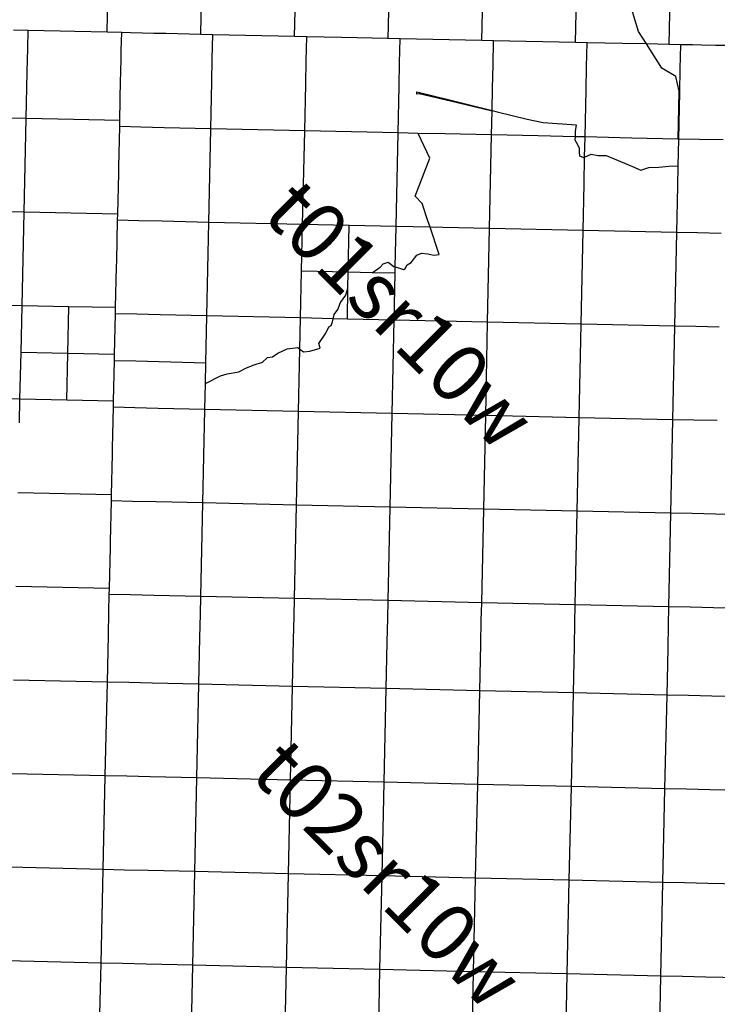
# Model space of a CAD drawing. Units: feet. Extents: x 141627 to 685587, y 1982274 to 4099668.
# Drawn here: x 281345 to 293340, y 3678657 to 3695589 of the extents above; entities that cross this region are included whole.
import ezdxf
from ezdxf.enums import TextEntityAlignment as Align

# ---------------------------------------------------------------- set-up
doc = ezdxf.new("R2010")
doc.units = ezdxf.units.FT
doc.header["$MEASUREMENT"] = 0
for name, color, linetype in [('BRASSCAP', 7, 'Continuous'), ('EDM', 3, 'Continuous'), ('TOWNSHIP', 252, 'Continuous'), ('UNSURVEYED', 50, 'Continuous')]:
    doc.layers.add(name, color=color, linetype=linetype)
doc.styles.add('PartTP', font='TXT.SHX', dxfattribs={"height": 1000})

msp = doc.modelspace()

# ---------------------------------------------------------------- linework, layer by layer
at = {"layer": 'BRASSCAP'}
for p, q in [((282846.9, 3695372.04), (282883.09, 3696978.04)), ((282846.9, 3695372.04), (282883.09, 3696978.04)), ((287682.15, 3695265.94), (287718.56, 3696874.21)), ((289293.67, 3695232.14), (289328.51, 3696840.88)), ((290902.87, 3695197.56), (290937.32, 3696807.59)), ((292512.19, 3695163), (292546.52, 3696772.73)), ((292512.19, 3695163), (292546.52, 3696772.73)), ((281491.59, 3695401.5), (281239.8, 3695407.04)), ((281491.59, 3695401.5), (281239.8, 3695407.04)), ((281484.76, 3695095.22), (281491.59, 3695401.5)), ((282042.1, 3695389.53), (281491.59, 3695401.5)), ((282042.1, 3695389.53), (281491.59, 3695401.5)), ((282295.19, 3695383.95), (282042.1, 3695389.53)), ((282295.19, 3695383.95), (282042.1, 3695389.53)), ((282846.9, 3695372.04), (282295.19, 3695383.95)), ((282846.9, 3695372.04), (282295.19, 3695383.95)), ((283098.91, 3695366.62), (282846.9, 3695372.04)), ((283098.91, 3695366.62), (282846.9, 3695372.04)), ((283092.02, 3695060.18), (283098.91, 3695366.62)), ((283092.02, 3695060.18), (283098.91, 3695366.62)), ((283249.43, 3695363.22), (283098.91, 3695366.62)), ((283249.43, 3695363.22), (283098.91, 3695366.62)), ((283456.16, 3695358.54), (283249.43, 3695363.22)), ((283456.16, 3695358.54), (283249.43, 3695363.22)), ((283652.41, 3695354.11), (283456.16, 3695358.54)), ((283652.41, 3695354.11), (283456.16, 3695358.54)), ((283859.13, 3695349.43), (283652.41, 3695354.11)), ((283859.13, 3695349.43), (283652.41, 3695354.11)), ((284458.71, 3695335.62), (283859.13, 3695349.43)), ((284458.71, 3695335.62), (283859.13, 3695349.43)), ((284665.41, 3695330.98), (284458.71, 3695335.62)), ((284665.41, 3695330.98), (284458.71, 3695335.62)), ((284656.83, 3694921.36), (284665.41, 3695330.98)), ((286070.49, 3695301.08), (284665.41, 3695330.98)), ((286070.49, 3695301.08), (284665.41, 3695330.98)), ((286280.6, 3695296.49), (286070.49, 3695301.08)), ((286280.6, 3695296.49), (286070.49, 3695301.08)), ((286271.56, 3694882.11), (286280.6, 3695296.49)), ((286876.08, 3695283.46), (286280.6, 3695296.49)), ((286876.08, 3695283.46), (286280.6, 3695296.49)), ((287672.03, 3695266.16), (286876.08, 3695283.46)), ((287672.03, 3695266.16), (286876.08, 3695283.46)), ((287682.15, 3695265.94), (287672.03, 3695266.16)), ((287682.15, 3695265.94), (287672.03, 3695266.16)), ((287886.43, 3695261.51), (287682.15, 3695265.94)), ((287886.43, 3695261.51), (287682.15, 3695265.94)), ((287877.6, 3694847.53), (287886.43, 3695261.51)), ((289293.67, 3695232.14), (287886.43, 3695261.51)), ((289293.67, 3695232.14), (287886.43, 3695261.51)), ((289493.3, 3695227.84), (289293.67, 3695232.14)), ((289493.3, 3695227.84), (289293.67, 3695232.14)), ((289484.6, 3694814.62), (289493.3, 3695227.84)), ((290902.87, 3695197.56), (289493.3, 3695227.84)), ((290902.87, 3695197.56), (289493.3, 3695227.84)), ((291102.14, 3695193.25), (290902.87, 3695197.56)), ((291102.14, 3695193.25), (290902.87, 3695197.56)), ((291093.18, 3694778.53), (291102.14, 3695193.25)), ((291707.59, 3695180.28), (291102.14, 3695193.25)), ((291707.59, 3695180.28), (291102.14, 3695193.25)), ((292914.63, 3695154.42), (292712.29, 3695158.78)), ((292914.63, 3695154.42), (292712.29, 3695158.78)), ((293069.11, 3695151.1), (292914.63, 3695154.42)), ((293069.11, 3695151.1), (292914.63, 3695154.42)), ((293316.9, 3695145.76), (293069.11, 3695151.1)), ((293316.9, 3695145.76), (293069.11, 3695151.1)), ((293471.38, 3695142.44), (293316.9, 3695145.76)), ((293471.38, 3695142.44), (293316.9, 3695145.76)), ((281475.78, 3694692.74), (281484.76, 3695095.22)), ((283089.64, 3694954.38), (283092.02, 3695060.18)), ((283089.64, 3694954.38), (283092.02, 3695060.18)), ((283082.98, 3694658.4), (283089.64, 3694954.38)), ((283082.98, 3694658.4), (283089.64, 3694954.38)), ((284648.39, 3694518.77), (284656.83, 3694921.36)), ((286262.8, 3694480.2), (286271.56, 3694882.11)), ((287869.02, 3694445.6), (287877.6, 3694847.53)), ((289476.13, 3694412.85), (289484.6, 3694814.62)), ((281457.78, 3693887.67), (281475.78, 3694692.74)), ((283080.61, 3694552.6), (283082.98, 3694658.4)), ((283080.61, 3694552.6), (283082.98, 3694658.4)), ((291084.49, 3694376.26), (291093.18, 3694778.53)), ((283066.02, 3693854.56), (283080.61, 3694552.6)), ((283066.02, 3693854.56), (283080.61, 3694552.6)), ((284631.83, 3693713.33), (284648.39, 3694518.77)), ((286245.02, 3693676.6), (286262.8, 3694480.2)), ((287851.87, 3693641.96), (287869.02, 3694445.6)), ((291066.85, 3693571.71), (291084.49, 3694376.26)), ((281457.78, 3693887.67), (279848.56, 3693924.08)), ((281421.54, 3692279.06), (281457.78, 3693887.67)), ((282269.95, 3693870.91), (281457.78, 3693887.67)), ((283066.02, 3693854.56), (282269.95, 3693870.91)), ((283063.84, 3693749.39), (283066.02, 3693854.56)), ((283063.84, 3693749.39), (283066.02, 3693854.56)), ((283049.12, 3693050.14), (283063.84, 3693749.39)), ((283049.12, 3693050.14), (283063.84, 3693749.39)), ((283425.71, 3693741.02), (283063.84, 3693749.39)), ((283827.79, 3693731.74), (283425.71, 3693741.02)), ((284631.83, 3693713.33), (283827.79, 3693731.74)), ((284598.09, 3692103.51), (284631.83, 3693713.33)), ((286245.02, 3693676.6), (284631.83, 3693713.33)), ((286209.43, 3692067.23), (286245.02, 3693676.6)), ((287851.87, 3693641.96), (286245.02, 3693676.6)), ((287816.41, 3692030.87), (287851.87, 3693641.96)), ((289425.01, 3691997.29), (289458.86, 3693606.88)), ((293036.05, 3693529.02), (292676.83, 3693536.32)), ((293438.31, 3693520.87), (293036.05, 3693529.02)), ((283030.35, 3692245.74), (283046.92, 3692945.36)), ((283030.35, 3692245.74), (283046.92, 3692945.36)), ((283046.92, 3692945.36), (283049.12, 3693050.14)), ((283046.92, 3692945.36), (283049.12, 3693050.14)), ((291033.28, 3691962.78), (291049.76, 3692767.32)), ((292642.59, 3691928.54), (292659.23, 3692732.32)), ((292642.59, 3691928.54), (292659.23, 3692732.32)), ((281421.54, 3692279.06), (279812.53, 3692315.05)), ((281385.53, 3690670.05), (281421.54, 3692279.06)), ((283030.35, 3692245.74), (281421.54, 3692279.06)), ((283012.54, 3691441.21), (283027.9, 3692141.53)), ((283012.54, 3691441.21), (283027.9, 3692141.53)), ((283027.9, 3692141.53), (283030.35, 3692245.74)), ((283027.9, 3692141.53), (283030.35, 3692245.74)), ((283391.81, 3692132.72), (283027.9, 3692141.53)), ((283793.93, 3692122.99), (283391.81, 3692132.72)), ((284598.09, 3692103.51), (283793.93, 3692122.99)), ((284563.82, 3690495.4), (284598.09, 3692103.51)), ((286209.43, 3692067.23), (284598.09, 3692103.51)), ((286192.78, 3691263.73), (286209.43, 3692067.23)), ((287012.17, 3692048.03), (286209.43, 3692067.23)), ((287816.41, 3692030.87), (287012.17, 3692048.03)), ((289425.01, 3691997.29), (288620.95, 3692014)), ((289391.44, 3690388.95), (289425.01, 3691997.29)), ((291033.28, 3691962.78), (289425.01, 3691997.29)), ((291000.15, 3690354.02), (291033.28, 3691962.78)), ((292642.59, 3691928.54), (291033.28, 3691962.78)), ((292609.6, 3690319.75), (292642.59, 3691928.54)), ((292609.6, 3690319.75), (292642.59, 3691928.54)), ((293002.44, 3691920.9), (292642.59, 3691928.54)), ((293404.97, 3691912.36), (293002.44, 3691920.9)), ((283010.27, 3691337.42), (283012.54, 3691441.21)), ((283010.27, 3691337.42), (283012.54, 3691441.21)), ((282994.7, 3690636.71), (283010.27, 3691337.42)), ((282994.7, 3690636.71), (283010.27, 3691337.42)), ((286174.34, 3690459.54), (286192.78, 3691263.73)), ((287782.21, 3690423.8), (287798.86, 3691228.47)), ((281385.53, 3690670.05), (279776.43, 3690705.86)), ((281367.55, 3689865.11), (281385.53, 3690670.05)), ((282190.23, 3690653.38), (281385.53, 3690670.05)), ((282994.7, 3690636.71), (282190.23, 3690653.38)), ((282992.41, 3690533.1), (282994.7, 3690636.71)), ((282992.41, 3690533.1), (282994.7, 3690636.71)), ((283356.56, 3690524.38), (282992.41, 3690533.1)), ((283758.94, 3690514.75), (283356.56, 3690524.38)), ((284563.82, 3690495.4), (283758.94, 3690514.75)), ((284546.67, 3689690.78), (284563.82, 3690495.4)), ((286174.34, 3690459.54), (284563.82, 3690495.4)), ((287782.21, 3690423.8), (286979.16, 3690441.15)), ((287747.42, 3688815.09), (287782.21, 3690423.8)), ((289391.44, 3690388.95), (287782.21, 3690423.8)), ((289357.45, 3688779.9), (289391.44, 3690388.95)), ((291000.15, 3690354.02), (289391.44, 3690388.95)), ((290966.62, 3688744.85), (291000.15, 3690354.02)), ((292609.6, 3690319.75), (291000.15, 3690354.02)), ((292576.18, 3688710.5), (292609.6, 3690319.75)), ((292576.18, 3688710.5), (292609.6, 3690319.75)), ((292970.2, 3690312.16), (292609.6, 3690319.75)), ((293372.64, 3690303.71), (292970.2, 3690312.16)), ((282958.84, 3689027.66), (282974.27, 3689728.5)), ((282958.84, 3689027.66), (282974.27, 3689728.5)), ((286138.54, 3688850.56), (286155.9, 3689654.86)), ((282958.84, 3689027.66), (282154.12, 3689044.3)), ((282940.99, 3688222.65), (282956.55, 3688923.7)), ((282940.99, 3688222.65), (282956.55, 3688923.7)), ((282956.55, 3688923.7), (282958.84, 3689027.66)), ((282956.55, 3688923.7), (282958.84, 3689027.66)), ((283322.48, 3688914.95), (282956.55, 3688923.7)), ((283724.61, 3688905.34), (283322.48, 3688914.95)), ((284528.8, 3688886.07), (283724.61, 3688905.34)), ((284493.75, 3687277.88), (284528.8, 3688886.07)), ((286138.54, 3688850.56), (284528.8, 3688886.07)), ((286103.64, 3687242.49), (286138.54, 3688850.56)), ((287747.42, 3688815.09), (286138.54, 3688850.56)), ((287712.9, 3687206.19), (287747.42, 3688815.09)), ((289357.45, 3688779.9), (287747.42, 3688815.09)), ((289323.57, 3687171.48), (289357.45, 3688779.9)), ((290966.62, 3688744.85), (289357.45, 3688779.9)), ((290932.59, 3687136.55), (290966.62, 3688744.85)), ((292576.18, 3688710.5), (290966.62, 3688744.85)), ((292559.05, 3687901.41), (292576.18, 3688710.5)), ((292559.05, 3687901.41), (292576.18, 3688710.5)), ((292938.34, 3688703.06), (292576.18, 3688710.5)), ((293340.75, 3688694.81), (292938.34, 3688703.06)), ((282938.68, 3688119.11), (282940.99, 3688222.65)), ((282938.68, 3688119.11), (282940.99, 3688222.65)), ((282923.12, 3687417.66), (282938.68, 3688119.11)), ((282923.12, 3687417.66), (282938.68, 3688119.11)), ((292542.13, 3687102.38), (292559.05, 3687901.41)), ((292542.13, 3687102.38), (292559.05, 3687901.41)), ((282923.12, 3687417.66), (281313.34, 3687451.05)), ((282920.8, 3687313.92), (282923.12, 3687417.66)), ((282920.8, 3687313.92), (282923.12, 3687417.66)), ((282905.65, 3686612.69), (282920.8, 3687313.92)), ((282905.65, 3686612.69), (282920.8, 3687313.92)), ((283286.55, 3687305.53), (282920.8, 3687313.92)), ((283688.91, 3687296.31), (283286.55, 3687305.53)), ((284493.75, 3687277.88), (283688.91, 3687296.31)), ((284459.17, 3685669.66), (284493.75, 3687277.88)), ((286103.64, 3687242.49), (284493.75, 3687277.88)), ((286069.23, 3685633.72), (286103.64, 3687242.49)), ((287712.9, 3687206.19), (286103.64, 3687242.49)), ((287679.13, 3685598), (287712.9, 3687206.19)), ((289323.57, 3687171.48), (287712.9, 3687206.19)), ((289289.32, 3685562.88), (289323.57, 3687171.48)), ((290932.59, 3687136.55), (289323.57, 3687171.48)), ((290898.8, 3685528.04), (290932.59, 3687136.55)), ((292542.13, 3687102.38), (290932.59, 3687136.55)), ((292508.27, 3685493.62), (292542.13, 3687102.38)), ((292508.27, 3685493.62), (292542.13, 3687102.38)), ((292906.99, 3687094.6), (292542.13, 3687102.38)), ((293309.28, 3687086.04), (292906.99, 3687094.6)), ((294113.86, 3687069), (293309.28, 3687086.04)), ((282888.05, 3685807.73), (282903.42, 3686509.97)), ((282888.05, 3685807.73), (282903.42, 3686509.97)), ((282903.42, 3686509.97), (282905.65, 3686612.69)), ((282903.42, 3686509.97), (282905.65, 3686612.69)), ((282888.05, 3685807.73), (281277.05, 3685842.54)), ((282888.05, 3685807.73), (281277.05, 3685842.54)), ((282879.07, 3685405.34), (282885.78, 3685704.95)), ((282879.07, 3685405.34), (282885.78, 3685704.95)), ((282885.78, 3685704.95), (282888.05, 3685807.73)), ((282885.78, 3685704.95), (282888.05, 3685807.73)), ((283251.31, 3685696.75), (282885.78, 3685704.95)), ((283251.31, 3685696.75), (282885.78, 3685704.95)), ((283653.87, 3685687.74), (283251.31, 3685696.75)), ((283653.87, 3685687.74), (283251.31, 3685696.75)), ((284459.17, 3685669.66), (283653.87, 3685687.74)), ((284459.17, 3685669.66), (283653.87, 3685687.74)), ((286069.23, 3685633.72), (284459.17, 3685669.66)), ((286069.23, 3685633.72), (284459.17, 3685669.66)), ((287679.13, 3685598), (286069.23, 3685633.72)), ((287679.13, 3685598.01), (286069.23, 3685633.72)), ((289289.32, 3685562.88), (287679.13, 3685598.01)), ((289289.32, 3685562.88), (287679.13, 3685598)), ((290898.8, 3685528.04), (289289.32, 3685562.88)), ((290898.8, 3685528.04), (289289.32, 3685562.88)), ((292508.27, 3685493.62), (290898.8, 3685528.04)), ((292508.27, 3685493.62), (290898.8, 3685528.04)), ((292873.72, 3685485.83), (292508.27, 3685493.62)), ((292873.72, 3685485.83), (292508.27, 3685493.62)), ((293276.23, 3685477.26), (292873.72, 3685485.83)), ((293276.23, 3685477.26), (292873.72, 3685485.83)), ((282870.05, 3685002.92), (282879.07, 3685405.34)), ((282870.05, 3685002.92), (282879.07, 3685405.34)), ((294081.53, 3685460.18), (293276.23, 3685477.26)), ((294081.53, 3685460.18), (293276.23, 3685477.26)), ((282851.96, 3684198.09), (282870.05, 3685002.92)), ((282851.96, 3684198.09), (282870.05, 3685002.92)), ((282851.96, 3684198.09), (281240.73, 3684230.47)), ((282815.82, 3682587.03), (282851.96, 3684198.09)), ((282815.82, 3682587.03), (282851.96, 3684198.09)), ((282815.82, 3682587.03), (281204.29, 3682621.53)), ((282779.32, 3680974.57), (282815.82, 3682587.03)), ((282779.32, 3680974.57), (282815.82, 3682587.03)), ((282779.32, 3680974.57), (281167.69, 3681012.19)), ((282743.26, 3679363.93), (282779.32, 3680974.57)), ((282743.26, 3679363.93), (282779.32, 3680974.57)), ((282743.26, 3679363.93), (281131.75, 3679401.57)), ((282706.97, 3677753.76), (282743.26, 3679363.93)), ((282706.97, 3677753.76), (282743.26, 3679363.93))]:
    msp.add_line(p, q, dxfattribs=at)
at = {"layer": 'EDM'}
for p, q in [((291986.81, 3695383.68), (291556.69, 3696793.33)), ((292122.26, 3695171.37), (291986.81, 3695383.68)), ((292122.26, 3695171.37), (291707.59, 3695180.28)), ((292122.26, 3695171.37), (291707.59, 3695180.28)), ((292512.19, 3695163), (292122.26, 3695171.37)), ((292512.19, 3695163), (292122.26, 3695171.37)), ((292385.85, 3694755.45), (292122.26, 3695171.37)), ((292712.29, 3695158.78), (292512.19, 3695163)), ((292712.29, 3695158.78), (292512.19, 3695163)), ((292703.24, 3694743.92), (292712.29, 3695158.78)), ((292703.24, 3694743.92), (292712.29, 3695158.78)), ((292629.78, 3694612.31), (292385.85, 3694755.45)), ((292694.47, 3694341.74), (292703.24, 3694743.92)), ((292694.47, 3694341.74), (292703.24, 3694743.92)), ((292684.54, 3694357.91), (292629.78, 3694612.31)), ((288174.72, 3694306.3), (288175.84, 3694347.9)), ((288211.78, 3694314.83), (288174.72, 3694306.3)), ((288175.84, 3694347.9), (288756.65, 3694207.19)), ((288749.89, 3694187.47), (288211.78, 3694314.83)), ((289467.91, 3694029.22), (289476.13, 3694412.85)), ((292667.69, 3693536.52), (292684.54, 3694357.91)), ((292676.83, 3693536.32), (292694.47, 3694341.74)), ((292676.83, 3693536.32), (292694.47, 3694341.74)), ((289467.63, 3694016.53), (288749.89, 3694187.47)), ((288756.65, 3694207.19), (289467.91, 3694029.22)), ((289458.86, 3693606.88), (289467.63, 3694016.53)), ((289467.63, 3694016.53), (289467.91, 3694029.22)), ((289467.91, 3694029.22), (289556.89, 3694006.96)), ((289556.89, 3694006.96), (290072.09, 3693880.81)), ((290072.09, 3693880.81), (290344.93, 3693818.79)), ((290344.93, 3693818.79), (290914.76, 3693781.24)), ((290914.76, 3693781.24), (290894.57, 3693663.94)), ((288194.15, 3693634.28), (287851.87, 3693641.96)), ((288654.82, 3693623.97), (288194.15, 3693634.28)), ((288396.3, 3693208.56), (288194.15, 3693634.28)), ((289458.86, 3693606.88), (288654.82, 3693623.97)), ((290262.65, 3693590.21), (289458.86, 3693606.88)), ((290894.57, 3693663.94), (290893.46, 3693575.7)), ((290893.46, 3693575.7), (290262.65, 3693590.21)), ((290893.46, 3693575.7), (290892.82, 3693524.82)), ((290892.82, 3693524.82), (290934.77, 3693441.95)), ((291066.85, 3693571.71), (290893.46, 3693575.7)), ((290934.77, 3693441.95), (290967.17, 3693382.22)), ((291059.49, 3693225.24), (291066.85, 3693571.71)), ((291871.3, 3693554.22), (291066.85, 3693571.71)), ((292667.69, 3693536.52), (291871.3, 3693554.22)), ((292666.82, 3693078.47), (292676.6, 3693525.82)), ((292666.82, 3693078.47), (292676.6, 3693525.82)), ((292667.65, 3693534.4), (292667.69, 3693536.52)), ((292676.6, 3693525.82), (292667.65, 3693534.4)), ((292676.83, 3693536.32), (292667.69, 3693536.52)), ((292676.6, 3693525.82), (292676.83, 3693536.32)), ((292676.6, 3693525.82), (292676.83, 3693536.32)), ((290967.17, 3693382.22), (290963.54, 3693310.51)), ((290963.54, 3693310.51), (290972.61, 3693245.39)), ((291059.49, 3693225.24), (291169.54, 3693276.71)), ((291169.54, 3693276.71), (291290.9, 3693251.94)), ((288145.86, 3692555.6), (288396.3, 3693208.56)), ((290972.61, 3693245.39), (291042.03, 3693217.08)), ((291042.03, 3693217.08), (291059.49, 3693225.24)), ((291049.76, 3692767.32), (291059.49, 3693225.24)), ((291290.9, 3693251.94), (291431.22, 3693255.7)), ((291431.22, 3693255.7), (291882.42, 3693065.28)), ((291882.42, 3693065.28), (292023.67, 3693002.85)), ((292023.67, 3693002.85), (292160.7, 3693047.12)), ((292160.7, 3693047.12), (292337.63, 3693051.05)), ((292337.63, 3693051.05), (292509.66, 3693072.55)), ((292509.66, 3693072.55), (292666.82, 3693078.47)), ((292659.23, 3692732.32), (292666.82, 3693078.47)), ((292659.23, 3692732.32), (292666.82, 3693078.47)), ((288262.8, 3692426.48), (288145.86, 3692555.6)), ((288363.65, 3692128.51), (288262.8, 3692426.48)), ((288400.35, 3692018.62), (288363.65, 3692128.51)), ((286995.67, 3691246.09), (287012.17, 3692048.03)), ((287801.27, 3691338.67), (287816.41, 3692030.87)), ((288400.35, 3692018.62), (287816.41, 3692030.87)), ((288620.95, 3692014), (288400.35, 3692018.62)), ((288557.21, 3691548.93), (288400.35, 3692018.62)), ((288175.59, 3691537.73), (288255.98, 3691575.19)), ((288255.98, 3691575.19), (288363.98, 3691560.26)), ((287596.07, 3691391.17), (287677.91, 3691418.58)), ((287677.91, 3691418.58), (287776.31, 3691346.56)), ((288004.56, 3691371.41), (288073.82, 3691413.11)), ((288073.82, 3691413.11), (288175.59, 3691537.73)), ((288363.98, 3691560.26), (288465.69, 3691536.75)), ((288465.69, 3691536.75), (288557.21, 3691548.93)), ((286995.67, 3691246.09), (286192.78, 3691263.73)), ((286990.03, 3690970.88), (286995.67, 3691246.09)), ((287406.94, 3691237.05), (286995.67, 3691246.09)), ((287406.94, 3691237.05), (287542.3, 3691333.77)), ((287798.86, 3691228.47), (287406.94, 3691237.05)), ((287542.3, 3691333.77), (287596.07, 3691391.17)), ((287776.31, 3691346.56), (287801.27, 3691338.67)), ((287798.86, 3691228.47), (287801.27, 3691338.67)), ((287801.27, 3691338.67), (287876.65, 3691314.85)), ((287876.65, 3691314.85), (287944.72, 3691294.59)), ((287944.72, 3691294.59), (287974.69, 3691310.59)), ((287974.69, 3691310.59), (288004.56, 3691371.41)), ((286951.57, 3690853.47), (286990.03, 3690970.88)), ((286979.16, 3690441.15), (286990.03, 3690970.88)), ((286859.25, 3690725.35), (286951.57, 3690853.47)), ((282172.17, 3689848.62), (282190.23, 3690653.38)), ((286752.61, 3690517.57), (286817.6, 3690602.85)), ((286817.6, 3690602.85), (286859.25, 3690725.35)), ((282976.59, 3689832.24), (282992.41, 3690533.1)), ((282976.59, 3689832.24), (282992.41, 3690533.1)), ((286162.06, 3689923.92), (286174.34, 3690459.54)), ((286737.68, 3690446.66), (286174.34, 3690459.54)), ((286701.38, 3690331.03), (286725.87, 3690390.56)), ((286725.87, 3690390.56), (286737.68, 3690446.66)), ((286737.68, 3690446.66), (286752.61, 3690517.57)), ((286979.16, 3690441.15), (286737.68, 3690446.66)), ((286610.84, 3690199.61), (286658.33, 3690307.06)), ((286658.33, 3690307.06), (286701.38, 3690331.03)), ((286491.15, 3690019.53), (286610.84, 3690199.61)), ((285781.82, 3689853.78), (285943.7, 3689926.38)), ((285943.7, 3689926.38), (286127.18, 3689950.38)), ((286127.18, 3689950.38), (286162.06, 3689923.92)), ((286155.9, 3689654.86), (286162.06, 3689923.92)), ((286162.06, 3689923.92), (286224.72, 3689876.4)), ((286224.72, 3689876.4), (286331.78, 3689890.6)), ((286331.78, 3689890.6), (286512.68, 3689937.4)), ((286512.68, 3689937.4), (286491.15, 3690019.53)), ((281349.18, 3689060.46), (281367.55, 3689865.11)), ((282172.17, 3689848.62), (281367.55, 3689865.11)), ((282154.12, 3689044.3), (282172.17, 3689848.62)), ((282976.59, 3689832.24), (282172.17, 3689848.62)), ((282974.27, 3689728.5), (282976.59, 3689832.24)), ((282974.27, 3689728.5), (282976.59, 3689832.24)), ((282974.27, 3689728.5), (283340.22, 3689719.69)), ((283340.22, 3689719.69), (283742.36, 3689710.03)), ((285519.3, 3689698.75), (285604.99, 3689776.78)), ((285604.99, 3689776.78), (285692.54, 3689793.29)), ((285692.54, 3689793.29), (285781.82, 3689853.78)), ((283742.36, 3689710.03), (284546.67, 3689690.78)), ((284538.66, 3689330.1), (284546.67, 3689690.78)), ((285111.56, 3689534.33), (285246.64, 3689600.61)), ((285246.64, 3689600.61), (285377.07, 3689650.93)), ((285377.07, 3689650.93), (285519.3, 3689698.75)), ((284538.66, 3689330.1), (284796.28, 3689464.29)), ((284796.28, 3689464.29), (284910.22, 3689498.18)), ((284910.22, 3689498.18), (285111.56, 3689534.33)), ((284528.8, 3688886.07), (284538.66, 3689330.1)), ((281349.18, 3689060.46), (280544.74, 3689078.83)), ((281340.22, 3688658.01), (281349.18, 3689060.46)), ((282154.12, 3689044.3), (281349.18, 3689060.46))]:
    msp.add_line(p, q, dxfattribs=at)
at = {"layer": 'UNSURVEYED'}
for p, q in [((284458.71, 3695335.62), (284493.01, 3696942.92)), ((286070.49, 3695301.08), (286105.72, 3696908.92)), ((284452.69, 3685368.25), (284459.17, 3685669.66)), ((286062.69, 3685330.26), (286069.23, 3685633.72)), ((287672.58, 3685292.53), (287679.13, 3685598.01)), ((289282.68, 3685255.38), (289289.32, 3685562.88)), ((290892.16, 3685218.51), (290898.8, 3685528.04)), ((292501.58, 3685182.04), (292508.27, 3685493.62)), ((292501.58, 3685182.04), (292508.27, 3685493.62)), ((284444.02, 3684966.11), (284452.69, 3685368.25)), ((286054.01, 3684928.05), (286062.69, 3685330.26)), ((287663.93, 3684890.3), (287672.58, 3685292.53)), ((289273.98, 3684853.11), (289282.68, 3685255.38)), ((290883.52, 3684816.22), (290892.16, 3685218.51)), ((292492.93, 3684779.69), (292501.58, 3685182.04)), ((292492.93, 3684779.69), (292501.58, 3685182.04)), ((284426.52, 3684161.86), (284444.02, 3684966.11)), ((286036.54, 3684123.53), (286054.01, 3684928.05)), ((287646.47, 3684085.73), (287663.93, 3684890.3)), ((289256.4, 3684048.38), (289273.98, 3684853.11)), ((290866.03, 3684011.38), (290883.52, 3684816.22)), ((292475.57, 3683974.59), (292492.93, 3684779.69)), ((292475.57, 3683974.59), (292492.93, 3684779.69)), ((283218.89, 3684189.74), (282851.96, 3684198.09)), ((283621.28, 3684180.57), (283218.89, 3684189.74)), ((284426.52, 3684161.86), (283621.28, 3684180.57)), ((284391.32, 3682550.98), (284426.52, 3684161.86)), ((286036.54, 3684123.53), (284426.52, 3684161.86)), ((286001.24, 3682512.87), (286036.54, 3684123.53)), ((287646.47, 3684085.73), (286036.54, 3684123.53)), ((287610.97, 3682475.15), (287646.47, 3684085.73)), ((289256.4, 3684048.38), (287646.47, 3684085.73)), ((289220.68, 3682437.76), (289256.4, 3684048.38)), ((290866.03, 3684011.38), (289256.4, 3684048.38)), ((290830.39, 3682400.68), (290866.03, 3684011.38)), ((292475.57, 3683974.59), (290866.03, 3684011.38)), ((292440.37, 3682363.88), (292475.57, 3683974.59)), ((292440.37, 3682363.88), (292475.57, 3683974.59)), ((292842.49, 3683966.63), (292475.57, 3683974.59)), ((293244.88, 3683957.9), (292842.49, 3683966.63)), ((294050.19, 3683940.11), (293244.88, 3683957.9)), ((283184.25, 3682578.67), (282815.82, 3682587.03)), ((283586.52, 3682569.54), (283184.25, 3682578.67)), ((284391.32, 3682550.98), (283586.52, 3682569.54)), ((284356.36, 3680938.89), (284391.32, 3682550.98)), ((286001.24, 3682512.87), (284391.32, 3682550.98)), ((285966.1, 3680901.34), (286001.24, 3682512.87)), ((287610.97, 3682475.15), (286001.24, 3682512.87)), ((287575.58, 3680863.88), (287610.97, 3682475.15)), ((289220.68, 3682437.76), (287610.97, 3682475.15)), ((289185.08, 3680826.61), (289220.68, 3682437.76)), ((290830.39, 3682400.68), (289220.68, 3682437.76)), ((290794.79, 3680789.6), (290830.39, 3682400.68)), ((292440.37, 3682363.88), (290830.39, 3682400.68)), ((292405.08, 3680752.85), (292440.37, 3682363.88)), ((292405.08, 3680752.85), (292440.37, 3682363.88)), ((292808.9, 3682355.9), (292440.37, 3682363.88)), ((293211.27, 3682347.19), (292808.9, 3682355.9)), ((294016.4, 3682329.48), (293211.27, 3682347.19)), ((283149.35, 3680966.23), (282779.32, 3680974.57)), ((283551.6, 3680957.18), (283149.35, 3680966.23)), ((284356.36, 3680938.89), (283551.6, 3680957.18)), ((284321.73, 3679328.03), (284356.36, 3680938.89)), ((285966.1, 3680901.34), (284356.36, 3680938.89)), ((285931.13, 3679290.17), (285966.1, 3680901.34)), ((287575.58, 3680863.88), (285966.1, 3680901.34)), ((287540.27, 3679252.54), (287575.58, 3680863.88)), ((289185.08, 3680826.61), (287575.58, 3680863.88)), ((289149.5, 3679215.18), (289185.08, 3680826.61)), ((290794.79, 3680789.6), (289185.08, 3680826.61)), ((290759.12, 3679178.11), (290794.79, 3680789.6)), ((292405.08, 3680752.85), (290794.79, 3680789.6)), ((292369.64, 3679141.33), (292405.08, 3680752.85)), ((292369.64, 3679141.33), (292405.08, 3680752.85)), ((292775.24, 3680744.84), (292405.08, 3680752.85)), ((293177.62, 3680736.14), (292775.24, 3680744.84)), ((293982.7, 3680718.45), (293177.62, 3680736.14)), ((283114.88, 3679355.53), (282743.26, 3679363.93)), ((283517.09, 3679346.44), (283114.88, 3679355.53)), ((284321.73, 3679328.03), (283517.09, 3679346.44)), ((284287.37, 3677717.43), (284321.73, 3679328.03)), ((285931.13, 3679290.17), (284321.73, 3679328.03)), ((285896.31, 3677678.91), (285931.13, 3679290.17)), ((287540.27, 3679252.54), (285931.13, 3679290.17)), ((287505.01, 3677640.89), (287540.27, 3679252.54)), ((289149.5, 3679215.18), (287540.27, 3679252.54)), ((289113.88, 3677603.3), (289149.5, 3679215.18)), ((290759.12, 3679178.11), (289149.5, 3679215.18)), ((290723.29, 3677566.07), (290759.12, 3679178.11)), ((292369.64, 3679141.33), (290759.12, 3679178.11)), ((292333.92, 3677529.19), (292369.64, 3679141.33)), ((292333.92, 3677529.19), (292369.64, 3679141.33)), ((292741.45, 3679133.29), (292369.64, 3679141.33)), ((293143.86, 3679124.59), (292741.45, 3679133.29)), ((293949.03, 3679106.91), (293143.86, 3679124.59))]:
    msp.add_line(p, q, dxfattribs=at)

# ---------------------------------------------------------------- texts
at = {"layer": 'TOWNSHIP', "style": 'PartTP'}
for s, p in [('t01sr10w', (287799.03, 3690430.12)), ('t02sr10w', (287589.84, 3680810.8))]:
    msp.add_text(s, height=1000, rotation=315, dxfattribs=at).set_placement(p, align=Align.MIDDLE)

doc.saveas('drawing.dxf')
